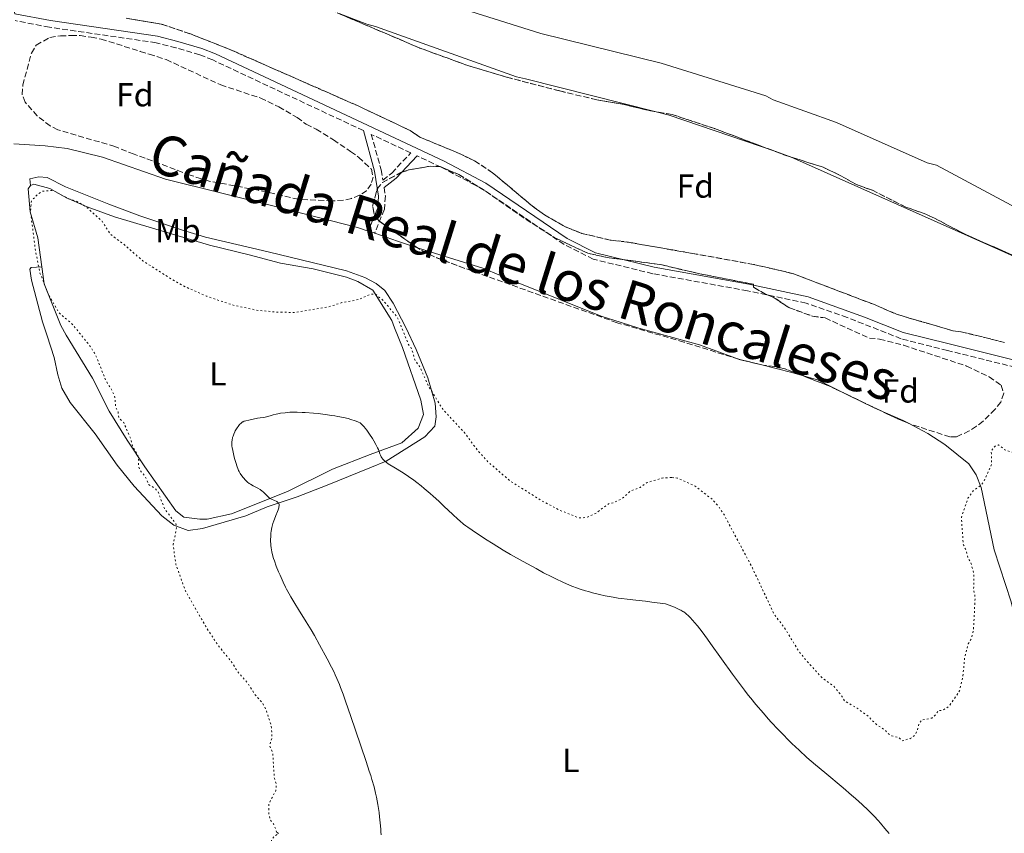
# Model space of a CAD drawing. Units: metres. Extents: x 636127 to 639615, y 4658035 to 4660348.
# Drawn here: x 638574 to 638869, y 4658653 to 4658897 of the extents above; entities that cross this region are included whole.
import ezdxf
from ezdxf.enums import TextEntityAlignment as Align

# ---------------------------------------------------------------- set-up
doc = ezdxf.new("R2010")
doc.units = ezdxf.units.M
doc.header["$MEASUREMENT"] = 0
doc.linetypes.add('DGN Style 3', pattern=[2.435890702152634, 1.739921930109024, -0.6959687720436097])
doc.linetypes.add('DGN Style 5', pattern=[1.217945351076317, 0.5219765790327072, -0.6959687720436097])
for name, color, linetype, lineweight in [('Camino', 7, 'DGN Style 3', 0), ('Curva de nivel auxiliar', 30, 'DGN Style 5', 0), ('Curva de nivel intermedia', 30, 'Continuous', 0), ('Etiqueta de uso rústico', 92, 'Continuous', 0), ('Etiqueta de zona arbolada', 92, 'Continuous', 0), ('Línea de cambio de uso (parcela vista)', 92, 'Continuous', 0), ('Margen derecho', 7, 'Continuous', 0), ('Texto de Cañada', 51, 'Continuous', 0), ('Zona arbolada', 92, 'DGN Style 3', 0)]:
    doc.layers.add(name, color=color, linetype=linetype, lineweight=lineweight)
doc.styles.add('Style-Arial', font='arial.ttf')

msp = doc.modelspace()

# ---------------------------------------------------------------- linework, layer by layer
at = {"layer": 'Camino', "color": 7, "linetype": 'DGN Style 3', "lineweight": 0}
for points in [[(638676.8299999969, 4658863.65, 639.0099999999948), (638631.6000000003, 4658884.870000001, 639.4600000000064), (638627.7199999979, 4658886.420000004, 639.4799999999959), (638620.5799999987, 4658888.539999999, 639.4799999999959), (638614.6799999999, 4658890.030000002, 639.5099999999949), (638582.6000000007, 4658894.710000004, 639.3699999999955), (638572.3099999977, 4658896.690000003, 639.3800000000048)], [(638679.1999999986, 4658862.530000003, 638.979999999996), (638682.1600000003, 4658851.920000002, 638.4799999999959), (638682.6600000008, 4658848.82, 638.4499999999971), (638685.3500000021, 4658850.91, 638.5500000000029), (638691.0499999993, 4658856.970000001, 638.9199999999983), (638679.1999999986, 4658862.530000003, 638.979999999996)], [(638882.0399999989, 4658790.250000001, 638.2400000000052), (638852.1299999978, 4658797.63, 638.1799999999931), (638838.2399999984, 4658801.170000004, 638.2700000000041), (638822.0699999991, 4658807.550000002, 638.429999999993), (638809.7499999988, 4658811.840000001, 638.5099999999949), (638792.1299999988, 4658815.560000001, 638.6900000000023), (638763.7100000007, 4658820.699999999, 638.7400000000054), (638745.8099999991, 4658825.06, 638.8399999999966), (638737.0000000002, 4658829.520000001, 638.979999999996), (638712.5199999984, 4658846.170000004, 638.9499999999972), (638700.1800000002, 4658852.690000001, 638.9199999999983), (638692.9499999993, 4658856.080000003, 638.9400000000023)], [(638683.0199999984, 4658846.570000002, 638.429999999993), (638683.4299999997, 4658844.050000003, 638.3899999999995), (638683.1200000013, 4658840.030000002, 638.3300000000019), (638680.2299999989, 4658832.91, 638.279999999999)]]:
    msp.add_polyline3d(points, dxfattribs=at)
at = {"layer": 'Curva de nivel auxiliar', "color": 30, "linetype": 'DGN Style 5', "lineweight": 0, "elevation": 637.5, "flags": 128}
for points in [[(638650.9000000011, 4658652.910000001), (638649.8300000004, 4658655.439999999), (638648.7799999999, 4658656.890000001), (638648.4900000016, 4658658.329999999), (638648.4400000002, 4658661.449999999), (638650.53, 4658665.470000001), (638650.7400000002, 4658667.399999999), (638650.1100000021, 4658669.100000001), (638649.6100000015, 4658676.840000001), (638648.6900000006, 4658678.850000001), (638649.4200000013, 4658681.480000001), (638649.150000001, 4658685.12), (638647.5999999997, 4658689.769999999), (638646.5899999995, 4658691.689999999), (638644.1200000017, 4658694.539999999), (638642.2300000008, 4658697.579999999), (638639.0999999995, 4658701.159999999), (638637.5900000005, 4658703.67), (638633.1400000004, 4658709.179999999), (638629.7000000004, 4658714.430000001), (638623.3900000005, 4658725.449999999), (638620.5800000009, 4658733.390000001), (638619.8200000009, 4658738.46), (638619.7500000016, 4658739.439999999), (638620.7500000007, 4658744.380000001), (638620.5300000017, 4658745.630000001), (638617.1299999999, 4658750.13), (638615.1900000018, 4658755.220000001), (638614.4400000009, 4658756.119999998), (638612.3300000008, 4658757.400000001), (638611.4800000014, 4658759.569999999), (638609.6799999999, 4658761.869999999), (638609.2700000008, 4658763.179999999), (638609.4200000007, 4658764.539999999), (638609.1700000003, 4658766.140000001), (638607.5699999998, 4658768.710000001), (638607.02, 4658771.08), (638604.8899999999, 4658775.970000001), (638603.4100000003, 4658777.490000002), (638603.2100000012, 4658779.179999999), (638602.4500000014, 4658780.709999999), (638602.23, 4658783.579999999), (638601.4600000011, 4658785.550000001), (638599.5099999999, 4658788.640000001), (638596.4000000006, 4658796.460000001), (638594.3900000014, 4658799.470000001), (638589.4600000004, 4658805.529999999), (638585.4300000004, 4658808.989999999), (638582.2300000018, 4658814.59), (638579.7599999999, 4658820.890000002), (638578.4200000009, 4658827.489999999), (638576.900000001, 4658839.4), (638577.1800000004, 4658842.539999999), (638578.9400000017, 4658844.449999998), (638580.4200000013, 4658845.480000001), (638583.7100000017, 4658845.680000001), (638588.1399999994, 4658843.25), (638590.4999999999, 4658842.559999999), (638593.6700000016, 4658840.699999999), (638598.39, 4658836.460000002), (638600.9200000003, 4658832.489999999), (638604.4000000004, 4658829.939999999), (638610.7599999995, 4658824.460000001), (638619.0400000009, 4658819.179999999), (638623.3500000002, 4658816.749999999), (638629.8700000002, 4658813.899999999), (638637.5300000003, 4658811.309999999), (638644.760000001, 4658809.730000001), (638651.4700000011, 4658809.109999999), (638656.450000001, 4658809.069999999), (638666.3000000014, 4658810.720000002), (638670.4099999998, 4658812), (638675.420000001, 4658812.930000001), (638678.7900000017, 4658814.499999999), (638680.4700000003, 4658814.53), (638682.6800000009, 4658812.76), (638687.0799999997, 4658807.55), (638690.3699999999, 4658799.429999999), (638691.1200000009, 4658798.56), (638692.4300000007, 4658794.5), (638693.9200000016, 4658792.5), (638696.4100000015, 4658786.869999999), (638700.7400000012, 4658779.869999999), (638707.0600000002, 4658773.109999999), (638711.1700000005, 4658767.56), (638714.4299999995, 4658764.010000001), (638720.8399999999, 4658758.470000001), (638730.410000001, 4658752.49), (638735.7100000005, 4658749.679999999), (638741.3299999998, 4658747.439999999), (638742.5700000003, 4658747.32), (638744.3499999995, 4658747.67), (638746.4900000008, 4658748.659999999), (638750.4000000001, 4658751.609999999), (638751.8799999999, 4658751.929999999), (638754.4200000013, 4658753.119999998), (638757.0499999998, 4658755.430000001), (638759.8900000007, 4658756.509999999), (638761.8399999999, 4658757.899999999), (638766.5500000016, 4658759.320000002), (638769.4500000007, 4658759.5)], [(638769.4500000007, 4658759.5), (638771.0900000012, 4658759.29), (638776.3799999997, 4658756.909999999), (638781.42, 4658753.039999999), (638783.5600000013, 4658750.65), (638784.9800000007, 4658748.51), (638793.5800000017, 4658732.390000001), (638800.2200000001, 4658718.249999999), (638803.1000000013, 4658714.539999999), (638807.4100000008, 4658707.489999999), (638809.4100000013, 4658704.930000001), (638814.5000000007, 4658699.319999999), (638817.8700000013, 4658696.949999998), (638820.1800000003, 4658694.220000002), (638821.28, 4658692.359999999), (638825.0599999997, 4658690.199999998), (638827.99, 4658688.109999998), (638831.040000001, 4658685.140000001), (638833.4900000008, 4658683.57), (638834.4200000007, 4658682.489999999), (638835.4000000019, 4658681.859999998), (638837.4000000001, 4658681.480000001), (638838.6000000006, 4658680.399999999), (638840.9899999998, 4658681.09), (638842.3300000009, 4658682.04), (638843.130000001, 4658683.56), (638843.5400000003, 4658685.5), (638844.4200000009, 4658686.67), (638847.4200000004, 4658687.23), (638848.3700000005, 4658687.989999999), (638849.4299999999, 4658689.519999999), (638850.7199999995, 4658689.560000001), (638852.5600000013, 4658690.720000001), (638855.78, 4658695.42), (638856.8000000014, 4658699.930000001), (638857.3400000002, 4658705.539999999), (638858.4000000019, 4658709.49), (638859.3699999996, 4658711.2), (638859.9500000009, 4658713.470000001), (638860.4400000004, 4658723.5), (638860.0100000012, 4658726.039999999), (638860.0800000007, 4658730.539999999), (638859.0999999993, 4658734.100000001), (638858.3000000013, 4658735.349999999), (638857.8000000007, 4658737.449999999), (638856.8700000008, 4658739.48), (638856.3299999998, 4658747.56), (638858.3100000003, 4658753.25), (638859.8800000015, 4658755.460000001), (638862.3400000003, 4658757.329999999), (638863.1100000015, 4658758.46), (638865.4000000004, 4658763.499999999), (638865.2900000007, 4658767.54), (638866.4700000009, 4658768.939999999), (638867.4800000011, 4658769.289999997), (638869.360000001, 4658767.77), (638872.64, 4658766.710000001), (638872.9300000005, 4658766.029999998), (638872.8900000004, 4658763.51), (638873.8899999994, 4658762.939999999), (638880.5599999992, 4658762.350000001), (638882.3800000009, 4658762.529999998), (638885.6900000012, 4658763.619999999), (638889.5100000012, 4658763.220000002), (638892.4700000006, 4658763.53), (638893.4400000006, 4658763.109999999), (638894.5300000013, 4658761.59), (638895.4500000001, 4658761.09), (638903.3100000012, 4658759.71), (638905.5700000009, 4658758.560000001), (638907.110000001, 4658758.329999999), (638908.8800000012, 4658758.500000001), (638912.0199999994, 4658760.11), (638913.5599999995, 4658760.380000001), (638916.2599999995, 4658759.399999999), (638918.0000000007, 4658759.130000001), (638920.6300000015, 4658757.680000001), (638921.0000000005, 4658757.05), (638922.48, 4658750.579999999), (638924.5400000009, 4658750.199999999), (638927.3700000006, 4658750.939999999), (638928.3000000005, 4658750.369999999), (638929.1200000008, 4658748.55), (638929.8400000005, 4658746.390000001), (638931.0800000011, 4658740.069999999), (638932.2900000003, 4658736.619999998), (638935.5700000015, 4658729.699999998), (638937.4600000002, 4658726.56), (638938.4500000004, 4658723.489999998), (638938.1900000012, 4658722.21), (638939.2900000009, 4658720.59), (638938.9800000002, 4658719.589999998), (638938.4900000007, 4658719.210000001), (638937.7400000019, 4658719.460000001), (638936.6900000013, 4658720.779999999), (638935.4199999995, 4658720.5), (638935.0100000005, 4658719.600000001), (638935.0599999997, 4658718.550000002), (638935.9300000013, 4658715.989999999), (638937.9600000009, 4658712.500000001), (638938.6200000005, 4658710.429999999)], [(638596.3200000002, 4658517.34), (638595.2800000008, 4658522.189999999), (638595.0100000004, 4658525.51), (638593.7000000007, 4658529.88), (638590.9000000021, 4658534.96), (638590.54, 4658536.65), (638589.150000002, 4658538.579999999), (638588.8300000001, 4658539.929999999), (638589.1600000008, 4658542.130000001), (638588.9000000017, 4658543.519999999), (638589.2400000015, 4658547.199999998), (638589.0500000014, 4658549.55), (638589.7399999998, 4658549.849999999), (638589.9800000011, 4658548.069999999), (638590.8799999999, 4658548.53), (638591.0800000009, 4658549.09), (638590.3700000001, 4658554.539999999), (638591.2300000007, 4658557.48), (638592.7100000004, 4658560.460000001), (638592.6400000011, 4658562.46), (638593.41, 4658563.720000001), (638594.4200000003, 4658563.45), (638596.4100000019, 4658564.659999999), (638597.2900000003, 4658564.8), (638600.5100000012, 4658563.11), (638602.5300000019, 4658563.329999999), (638604.4200000005, 4658562.92), (638604.6799999998, 4658563.800000001), (638604.2700000008, 4658564.489999999), (638604.9800000016, 4658565.380000001), (638605.3900000006, 4658565.66), (638606.1399999993, 4658565.529999998), (638606.1900000008, 4658564.270000001), (638606.4500000001, 4658564.33), (638606.7600000007, 4658564.519999999), (638606.7200000006, 4658565.499999999), (638607.4100000013, 4658566.51), (638609.9600000015, 4658567.029999998), (638610.3799999994, 4658567.010000001), (638613.4100000004, 4658564.739999999), (638613.8200000017, 4658564.82), (638616.4600000014, 4658566.869999999), (638619.3800000006, 4658568.289999999), (638620.1699999997, 4658570.5), (638621.6300000015, 4658571.77), (638622.3600000001, 4658574.489999999), (638624.3800000006, 4658574.970000001), (638624.6199999999, 4658575.390000001), (638624.4700000001, 4658576.710000001), (638624.7300000016, 4658577.429999999), (638626.0900000005, 4658578.529999998), (638626.2500000015, 4658581.210000001), (638626.9700000013, 4658582.65), (638628.070000001, 4658583.24), (638630.4800000006, 4658582.82), (638631.4200000014, 4658583.49), (638630.9900000001, 4658586.539999999), (638631.2200000003, 4658587.509999999), (638632.49, 4658589.480000001), (638632.100000001, 4658591.579999999), (638633.4300000009, 4658593.59), (638634.3600000008, 4658593.980000001), (638635.4300000013, 4658593.980000001), (638635.8300000015, 4658594.460000001), (638635.940000001, 4658595.46), (638636.8600000021, 4658596.470000001), (638637.3700000015, 4658598.539999997), (638638.5400000005, 4658599.529999998), (638639.3800000009, 4658601.859999999), (638639.9800000022, 4658601.109999998), (638641.8900000011, 4658599.949999998), (638643.4600000002, 4658600.23), (638645.4000000004, 4658599.800000001), (638645.900000001, 4658600.429999999), (638646.2499999997, 4658602.500000001), (638646.9699999995, 4658603.449999998), (638648.1400000006, 4658604.289999999), (638649.3900000001, 4658604.01), (638649.5199999998, 4658604.680000001), (638648.9100000019, 4658604.939999999), (638649.2500000015, 4658607.220000002), (638648.6200000012, 4658609.4), (638648.6300000001, 4658611.37), (638648.0700000013, 4658614.079999999), (638647.3200000003, 4658616.609999999), (638644.940000002, 4658621.5), (638644.6300000015, 4658623.8), (638643.9000000005, 4658626.039999999), (638643.4400000002, 4658626.52), (638642.7200000003, 4658631.470000001), (638643.2600000012, 4658632.600000001), (638643.400000002, 4658634.49), (638645.5400000011, 4658638.489999999), (638646.3400000012, 4658641.27), (638648.7599999999, 4658645.4), (638649.0800000017, 4658646.529999999), (638648.980000001, 4658649.560000001), (638649.4300000004, 4658651), (638650.4500000018, 4658651.999999999), (638651.4500000009, 4658652.449999998), (638650.9000000011, 4658652.910000001)]]:
    msp.add_lwpolyline(points, dxfattribs=at)
at = {"layer": 'Curva de nivel intermedia', "color": 30, "linetype": 'Continuous', "lineweight": 0, "elevation": 635.0000000000001, "flags": 128}
for points in [[(638653.4500000014, 4658726.600000001), (638652.7600000007, 4658728.02), (638651.8100000008, 4658730.119999998), (638651.3400000014, 4658731.210000001), (638650.690000001, 4658732.859999998), (638650.1100000021, 4658734.439999999), (638649.8700000007, 4658735.179999999), (638649.6699999995, 4658735.880000001), (638649.35, 4658737.159999999), (638649.1399999999, 4658738.319999999), (638649.0599999994, 4658739.03), (638649.0200000014, 4658739.49), (638648.980000001, 4658740.38), (638648.980000001, 4658740.859999998), (638649.0100000001, 4658741.819999999), (638649.0800000017, 4658742.74), (638649.150000001, 4658743.34), (638649.360000001, 4658744.48), (638649.4500000004, 4658744.88), (638649.6699999995, 4658745.669999998), (638649.930000001, 4658746.449999998), (638650.1299999999, 4658746.980000001), (638650.5700000003, 4658748.069999999), (638651.0599999998, 4658749.23), (638651.2699999999, 4658749.800000002), (638651.440000002, 4658750.359999998), (638651.4900000012, 4658750.619999999), (638651.5400000004, 4658751.109999998), (638651.5200000004, 4658751.34), (638651.4500000009, 4658751.640000001), (638651.3000000013, 4658751.890000002), (638651.1600000004, 4658752.039999999), (638651.0599999998, 4658752.130000001), (638650.8200000006, 4658752.3), (638650.6300000006, 4658752.41), (638650.2000000015, 4658752.609999998), (638649.2900000019, 4658752.98), (638648.8700000015, 4658753.179999999), (638648.5899999999, 4658753.359999999), (638648.42, 4658753.489999999), (638648.1100000015, 4658753.76), (638647.250000001, 4658754.689999999), (638646.7600000015, 4658755.17), (638646.4700000009, 4658755.4), (638645.8200000006, 4658755.84), (638645.1100000021, 4658756.259999999), (638643.7300000007, 4658757.03), (638642.9400000017, 4658757.499999999), (638642.5900000007, 4658757.73), (638642.0900000001, 4658758.109999999), (638641.6000000006, 4658758.529999999), (638641.3600000013, 4658758.769999999), (638640.920000001, 4658759.24), (638640.7000000019, 4658759.509999999), (638640.3700000012, 4658759.949999999), (638639.8700000005, 4658760.720000001), (638639.5500000009, 4658761.319999999), (638639.3899999999, 4658761.640000002), (638639.1600000019, 4658762.159999999), (638638.9400000006, 4658762.73), (638638.5200000005, 4658763.949999998), (638638.1500000015, 4658765.230000001), (638637.9400000015, 4658766.06), (638637.5999999995, 4658767.56), (638637.4400000009, 4658768.470000001), (638637.3899999994, 4658768.859999998), (638637.3400000002, 4658769.550000002), (638637.3400000002, 4658769.949999999), (638637.3600000005, 4658770.210000001), (638637.4200000007, 4658770.720000001), (638637.5900000005, 4658771.51), (638637.7100000012, 4658771.919999998), (638637.9400000015, 4658772.550000001), (638638.2300000021, 4658773.199999999), (638638.390000001, 4658773.519999999), (638638.7300000006, 4658774.100000001), (638638.9100000015, 4658774.390000001), (638639.2000000001, 4658774.8), (638639.6600000004, 4658775.359999998), (638640.1299999999, 4658775.83), (638640.36, 4658776.009999999), (638640.5900000002, 4658776.160000001), (638640.7500000012, 4658776.25), (638641.0500000007, 4658776.38), (638641.510000001, 4658776.51), (638642.4900000001, 4658776.680000001), (638645.0800000007, 4658777.259999998), (638645.8899999999, 4658777.390000001), (638646.9100000013, 4658777.52), (638647.3899999997, 4658777.609999999), (638648.1200000006, 4658777.800000002), (638649.1700000011, 4658778.119999999), (638649.75, 4658778.3), (638650.6300000006, 4658778.519999999), (638651.1200000001, 4658778.619999999), (638651.9299999992, 4658778.77), (638653.3100000008, 4658778.949999998), (638654.7400000012, 4658779.06), (638655.5500000003, 4658779.09), (638656.9100000015, 4658779.09), (638658.4699999995, 4658779.050000001)], [(638658.4699999995, 4658779.050000001), (638659.3300000001, 4658778.999999999), (638661.8800000004, 4658778.81), (638663.2400000015, 4658778.67), (638665.3100000012, 4658778.430000001), (638667.3299999996, 4658778.15), (638668.2800000019, 4658777.989999999), (638669.1800000004, 4658777.83), (638670.8300000001, 4658777.5), (638672.2600000005, 4658777.16), (638673.0800000008, 4658776.930000001), (638674.4000000019, 4658776.519999999), (638675.1200000015, 4658776.25), (638675.4000000008, 4658776.119999998), (638675.8600000015, 4658775.859999999), (638676.1100000017, 4658775.680000001), (638676.5699999998, 4658775.24), (638677.0800000017, 4658774.679999999), (638677.3700000001, 4658774.33), (638677.8399999995, 4658773.710000001), (638678.6799999999, 4658772.529999998), (638679.5300000015, 4658771.230000001), (638679.9600000007, 4658770.52), (638680.5799999998, 4658769.439999999), (638681.1000000006, 4658768.4), (638681.3200000019, 4658767.910000001), (638681.540000001, 4658767.300000001), (638681.8000000003, 4658766.55), (638681.9400000012, 4658766.189999999), (638682.2100000015, 4658765.66), (638682.3800000015, 4658765.390000001), (638682.6600000008, 4658765.029999999), (638682.8200000017, 4658764.84), (638683.1100000001, 4658764.560000001), (638683.6399999999, 4658764.109999998), (638684.2900000003, 4658763.640000001), (638684.7900000009, 4658763.3), (638685.940000002, 4658762.58), (638688.7400000005, 4658760.850000001), (638690.3299999996, 4658759.810000001), (638692.0100000005, 4658758.640000001), (638692.88, 4658757.989999998), (638694.200000001, 4658756.960000001), (638695.0900000005, 4658756.220000001), (638696.8600000008, 4658754.699999998), (638697.7400000015, 4658753.930000001), (638699.4300000013, 4658752.390000001), (638701.0099999993, 4658750.91), (638703.6800000004, 4658748.359999999), (638705.1500000012, 4658746.989999999), (638705.7500000002, 4658746.449999998), (638706.860000001, 4658745.519999999), (638707.6100000021, 4658744.96), (638708.1500000008, 4658744.56), (638709.4500000017, 4658743.679999999), (638713.5199999998, 4658740.999999999), (638715.7700000005, 4658739.550000001), (638718.8100000003, 4658737.640000001), (638721.0099999999, 4658736.34), (638724.8099999997, 4658734.26), (638728.6500000019, 4658732.119999999), (638730.9400000006, 4658730.869999999), (638733.3500000002, 4658729.619999997), (638734.5700000006, 4658729.019999999), (638736.7300000021, 4658728.02), (638737.8200000006, 4658727.55), (638739.4400000012, 4658726.890000001), (638741.0700000006, 4658726.289999999), (638741.890000001, 4658725.999999999), (638743.5300000014, 4658725.469999999), (638744.3600000007, 4658725.220000001), (638745.6100000001, 4658724.869999998), (638746.8700000008, 4658724.550000001), (638747.7200000002, 4658724.350000001), (638749.3899999999, 4658723.989999999), (638751.8200000017, 4658723.539999999), (638753.3500000006, 4658723.289999997), (638754.3099999995, 4658723.140000001), (638756.0500000007, 4658722.92), (638758.6200000012, 4658722.640000001), (638761.4700000011, 4658722.34), (638763.4600000003, 4658722.099999999), (638767.5199999994, 4658721.550000001), (638769.4200000016, 4658720.829999999), (638770.2100000005, 4658720.509999999), (638771.2300000021, 4658720.069999999), (638771.7999999998, 4658719.789999999), (638772.1399999995, 4658719.609999998), (638772.7499999999, 4658719.269999999), (638773.0200000004, 4658719.099999999), (638773.5200000008, 4658718.75), (638773.9600000012, 4658718.380000002), (638774.2400000006, 4658718.12), (638774.8100000005, 4658717.55), (638775.7400000005, 4658716.529999998), (638776.25, 4658715.939999999), (638777.0900000005, 4658714.92), (638778.5000000009, 4658713.12), (638780.1500000004, 4658710.92), (638781.0600000002, 4658709.67), (638787.6100000015, 4658700.470000001)], [(638682.14, 4658652.2), (638682.110000001, 4658653.05), (638682.0599999995, 4658653.92), (638681.9000000008, 4658655.74), (638681.7000000018, 4658657.600000001), (638681.530000002, 4658658.839999998), (638681.160000001, 4658661.25), (638680.7499999999, 4658663.539999999), (638680.4900000005, 4658664.71), (638680.03, 4658666.599999999), (638679.4100000008, 4658668.760000001), (638679.0399999998, 4658669.980000001), (638678.6100000006, 4658671.3), (638677.6400000006, 4658674.220000001), (638674.4199999997, 4658683.58), (638673.0400000005, 4658687.690000001), (638671.4700000016, 4658692.369999998), (638670.7400000006, 4658694.449999999), (638670.0099999997, 4658696.390000001), (638669.640000001, 4658697.319999999), (638668.8899999999, 4658699.109999999), (638668.3800000002, 4658700.27), (638668.0200000004, 4658701.029999999), (638667.2900000017, 4658702.539999999), (638665.9800000018, 4658705.04), (638663.6600000019, 4658709.250000001), (638662.1600000019, 4658712.050000002), (638661.1600000006, 4658713.770000001), (638659.700000001, 4658716.159999999), (638657.3899999999, 4658719.859999998), (638656.3000000013, 4658721.619999998), (638655.0700000019, 4658723.659999998), (638654.5399999999, 4658724.579999999), (638653.8, 4658725.930000001), (638653.4500000014, 4658726.600000001)], [(638787.6100000015, 4658700.470000001), (638789.9900000019, 4658697.23), (638791.1800000012, 4658695.660000001), (638792.3500000001, 4658694.149999999), (638793.1300000001, 4658693.180000001), (638794.65, 4658691.310000001), (638796.9000000008, 4658688.67), (638798.3600000005, 4658687.009999999), (638799.3300000007, 4658685.949999999), (638801.2200000016, 4658683.92), (638803.0900000001, 4658681.99), (638804.0199999999, 4658681.05), (638805.4300000003, 4658679.65), (638807.6299999999, 4658677.569999999), (638809.9800000011, 4658675.439999999), (638811.2300000007, 4658674.34), (638812.5499999993, 4658673.210000001), (638815.3000000009, 4658670.890000001), (638820.8399999996, 4658666.269999998), (638823.360000001, 4658664.130000002), (638824.5000000009, 4658663.140000002), (638826.5500000005, 4658661.289999999), (638828.35, 4658659.59), (638829.4299999995, 4658658.51), (638830.1, 4658657.810000001), (638831.3800000009, 4658656.440000001), (638832.0600000003, 4658655.67), (638833.3700000001, 4658654.119999997), (638834.5999999995, 4658652.54)]]:
    msp.add_lwpolyline(points, dxfattribs=at)
at = {"layer": 'Línea de cambio de uso (parcela vista)', "color": 92, "linetype": 'Continuous', "lineweight": 0, "extrusion": (-0.03022194086696019, -0.1134671409664568, 0.9930819916860502), "elevation": -547298.3253958056, "flags": 128}
msp.add_lwpolyline([(-581838.9708157514, 4634113.909484273), (-581834.9613972955, 4634113.955471862), (-581801.2107995147, 4634111.59988538)], dxfattribs=at)
at = {"layer": 'Línea de cambio de uso (parcela vista)', "color": 92, "linetype": 'Continuous', "lineweight": 0, "extrusion": (0.02071745358660517, 0.03535681120869895, 0.9991599886995273), "elevation": 178595.2378105886, "flags": 128}
msp.add_lwpolyline([(1804164.596672297, -4338906.806467124), (1804160.590155314, -4338907.621509383), (1804159.998335063, -4338907.687396033)], dxfattribs=at)
at = {"layer": 'Línea de cambio de uso (parcela vista)', "color": 92, "linetype": 'Continuous', "lineweight": 0, "extrusion": (0.004209648097898432, -0.00187626576522609, 0.9999893791884342), "elevation": -5413.036879419731, "flags": 128}
msp.add_lwpolyline([(638796.6433842807, 4658853.831763571), (638871.9520166753, 4658820.266604491)], dxfattribs=at)
at = {"layer": 'Línea de cambio de uso (parcela vista)', "color": 92, "linetype": 'Continuous', "lineweight": 0, "extrusion": (0.1582672943209422, 0.4352350691933952, 0.8862967325295454), "elevation": 2129335.361361133, "flags": 128}
msp.add_lwpolyline([(991896.3159290126, -4073660.460101797), (991896.4329760117, -4073660.460101796), (991898.3347761589, -4073660.352137906)], dxfattribs=at)
at = {"layer": 'Línea de cambio de uso (parcela vista)', "color": 92, "linetype": 'Continuous', "lineweight": 0, "extrusion": (-0.2155035649256934, -0.6411230375713196, 0.7365592061739787), "elevation": -3124052.842198876, "flags": 128}
msp.add_lwpolyline([(-878972.4750571535, 3402985.901041831), (-878978.7743890559, 3402985.879456111), (-878986.0417102025, 3402986.08644247)], dxfattribs=at)
at = {"layer": 'Línea de cambio de uso (parcela vista)', "color": 92, "linetype": 'Continuous', "lineweight": 0, "extrusion": (0.05536893891157547, 0.2018219731764898, 0.9778559054108916), "elevation": 976240.9163460089, "flags": 128}
msp.add_lwpolyline([(616528.582260551, -4558426.095047533), (616531.7416511578, -4558426.151909341), (616541.4414879738, -4558425.927329088)], dxfattribs=at)
at = {"layer": 'Línea de cambio de uso (parcela vista)', "color": 92, "linetype": 'Continuous', "lineweight": 0, "extrusion": (-0.04073962812976252, -0.1256927712592746, 0.9912323693024823), "elevation": -610967.9722112237, "flags": 128}
msp.add_lwpolyline([(-828741.3400843662, 4588275.312091975), (-828751.698127154, 4588276.832561922), (-828756.5295492093, 4588276.69557583)], dxfattribs=at)
at = {"layer": 'Línea de cambio de uso (parcela vista)', "color": 92, "linetype": 'Continuous', "lineweight": 0, "extrusion": (-0.1226403119169381, -0.2900621103373805, 0.9491171297787969), "elevation": -1429076.137164506, "flags": 128}
msp.add_lwpolyline([(-1225864.450548918, 4308982.718855058), (-1225866.575639412, 4308982.746798372), (-1225874.846609234, 4308983.252000777)], dxfattribs=at)
at = {"layer": 'Línea de cambio de uso (parcela vista)', "color": 92, "linetype": 'Continuous', "lineweight": 0, "extrusion": (0.003771583915078815, -0.001650305622066749, 0.9999915257871566), "elevation": -4640.666293120372, "flags": 128}
msp.add_lwpolyline([(638831.8988365756, 4658775.285594032), (638824.9557682838, 4658778.323598169)], dxfattribs=at)
at = {"layer": 'Línea de cambio de uso (parcela vista)', "color": 92, "linetype": 'Continuous', "lineweight": 0, "extrusion": (0.006306401333058577, -0.003326827565907941, 0.9999745804372095), "elevation": -10831.87846659839, "flags": 128}
msp.add_lwpolyline([(638823.5100813642, 4658765.612479749), (638822.1207383595, 4658766.345383805)], dxfattribs=at)
at = {"layer": 'Línea de cambio de uso (parcela vista)', "color": 92, "linetype": 'Continuous', "lineweight": 0}
for points in [[(638882.4800000006, 4658835.25, 639.0099999999948), (638848.9000000004, 4658853.25, 639.1900000000023), (638846.04, 4658853.949999999, 639.2299999999959), (638818.8600000005, 4658866.07, 639.3099999999977), (638799.8499999996, 4658872.930000001, 639.3000000000029), (638797.5899999999, 4658874.09, 639.3000000000029), (638766.25, 4658883.880000001, 639.5899999999965), (638730.1299999999, 4658892.859999999, 639.5599999999977), (638691.5499999998, 4658905.08, 639.9900000000052)], [(638669.5480000004, 4658898.796700001, 639.6217999999935), (638677.8899999997, 4658895.65, 639.6000000000058), (638680.4500000002, 4658894.939999999, 639.5800000000017), (638722.8200000003, 4658879.789999999, 639.3899999999994), (638725.5300000003, 4658879.24, 639.3300000000017), (638764.6838999996, 4658869.287799999, 639.3846000000049)], [(638678.2999999998, 4658833.51, 638.3300000000017), (638675.0899999999, 4658834.529999999, 638.3999999999943), (638650.8799999999, 4658840.730000001, 639.070000000007), (638617.4400000004, 4658849.119999999, 638.9400000000023), (638598.5599999997, 4658855.699999999, 638.429999999993), (638587.9400000004, 4658858.300000001, 638.279999999999), (638581.3099999997, 4658859.130000001, 638.1499999999943), (638571.9000000004, 4658859.699999999, 638.0500000000029)], [(638576.9400000004, 4658847.130000001, 637.7299999999959), (638576.7100000001, 4658849.180000001, 637.8099999999977), (638579.4500000002, 4658849.789999999, 637.75), (638581.9400000004, 4658849.57, 637.9100000000036), (638587.3899999997, 4658846.810000001, 637.8500000000058), (638600.4000000004, 4658841.560000001, 637.9199999999983), (638609.7599999999, 4658838.029999999, 638.4199999999983), (638622.25, 4658833.82, 638.8000000000029), (638629.4400000004, 4658831.710000001, 638.8500000000058), (638648.2199999997, 4658827.230000001, 638.9499999999971), (638671.7400000002, 4658821.600000001, 638.320000000007), (638677.2599999999, 4658819.550000001, 638.1399999999994), (638680.6299999999, 4658817.710000001, 637.9700000000012), (638683.2800000003, 4658815.609999999, 637.820000000007), (638685.7300000006, 4658811.84, 637.7200000000012), (638689.5700000003, 4658804.529999999, 637.5500000000029), (638692.6500000004, 4658797.9, 637.7899999999936), (638696.1299999999, 4658789.380000001, 637.3699999999953), (638698.4000000004, 4658781.789999999, 637.1499999999943), (638698.7100000001, 4658777.75, 637.0800000000017), (638698.29, 4658774.880000001, 636.8000000000029), (638695.2400000002, 4658771.730000001, 636.1999999999971), (638683.6900000004, 4658764.380000001, 634.929999999993), (638678.7199999997, 4658762.380000001, 634.779999999999), (638665.9500000002, 4658757.16, 634.6699999999983), (638656.9500000002, 4658753.67, 634.7100000000064), (638647.9500000002, 4658750.66, 635.0800000000017), (638641.5599999997, 4658747.930000001, 635.5099999999948), (638628.5199999996, 4658744.130000001, 636.5599999999977), (638624.2400000002, 4658743.58, 636.9600000000064), (638619.9299999997, 4658745.17, 637.320000000007), (638616.2999999998, 4658747.970000001, 637.7200000000012), (638608.0499999998, 4658756.880000001, 637.9100000000036), (638602.9299999997, 4658763.220000001, 638.3000000000029), (638596.3399999999, 4658772.630000001, 638.5899999999965), (638588.79, 4658782.039999999, 638.320000000007), (638586.3200000003, 4658786.289999999, 638.4900000000052), (638585.0700000003, 4658790.32, 638.6199999999953), (638584.0300000003, 4658795.539999999, 638.5800000000017), (638581.8700000001, 4658802.08, 638.570000000007), (638580.5099999999, 4658806.199999999, 638.3500000000058), (638577.1900000004, 4658818.779999999, 638.0399999999936), (638576.6799999997, 4658822.07, 638.1499999999943), (638577.1299999999, 4658822.529999999, 638.0500000000029), (638580.3200000003, 4658822.75, 637.5800000000017)], [(638576.9400000004, 4658847.130000001, 637.7299999999959), (638577.8799999999, 4658847.619999999, 637.6999999999971), (638582.6699999999, 4658846.27, 637.6499999999943), (638587.7199999997, 4658843.5, 637.6000000000058), (638593.9699999997, 4658840.75, 637.529999999999), (638602.1200000001, 4658837.789999999, 637.820000000007), (638630.6200000001, 4658829.230000001, 638.75), (638642.5899999999, 4658826.34, 638.8699999999953), (638651.9199999999, 4658823.880000001, 638.7599999999948), (638661.7199999997, 4658822.140000001, 638.6100000000006), (638671.7800000003, 4658819.699999999, 638.1900000000023), (638675.1299999999, 4658818.33, 638.0599999999977), (638679.7100000001, 4658815.779999999, 637.8000000000029), (638685.3499999996, 4658806.59, 637.1499999999943), (638686.1900000004, 4658804.460000001, 637.2299999999959), (638688.5700000003, 4658798.539999999, 636.7700000000041), (638694.0999999996, 4658782.67, 636.3600000000006), (638694.8899999997, 4658778.4, 636.2899999999936), (638693.29, 4658774.32, 635.9400000000023), (638688.3600000005, 4658769.939999999, 635.5399999999936), (638678.8899999997, 4658766.439999999, 634.8600000000006), (638667.5300000003, 4658761.960000001, 634.6399999999994), (638654.0599999997, 4658755.289999999, 634.779999999999), (638637.2599999999, 4658748.57, 635.7200000000012), (638629.9000000004, 4658747.01, 636.2700000000041), (638627.7599999999, 4658746.970000001, 636.429999999993), (638622.9800000006, 4658747.609999999, 636.820000000007), (638620.5700000003, 4658749.470000001, 636.9600000000064), (638611.2800000003, 4658762.65, 637.3300000000017), (638605.9000000004, 4658770.66, 637.929999999993), (638600.5099999999, 4658779.380000001, 637.7599999999948), (638595.5700000003, 4658789.310000001, 637.75), (638587.6500000004, 4658802.220000001, 637.9100000000036), (638586.0099999999, 4658805.109999999, 637.9400000000023), (638581.0199999996, 4658817.65, 637.6199999999953), (638580.3200000003, 4658822.75, 637.5800000000017)], [(638580.3200000003, 4658822.75, 637.5800000000017), (638579.1200000001, 4658831.439999999, 637.179999999993), (638576.8399999999, 4658839.26, 637.6100000000006), (638576.2400000002, 4658846.16, 637.7299999999959), (638576.9400000004, 4658847.130000001, 637.7299999999959)], [(638796.0576999999, 4658793.384500001, 638.726999999999), (638789.4400000004, 4658795.039999999, 638.7599999999948), (638777.6900000004, 4658799.369999999, 638.779999999999), (638759.4900000002, 4658804.300000001, 638.9499999999971), (638754.1699999999, 4658806, 638.9700000000012), (638748.2300000006, 4658807.91, 638.9600000000064), (638723.2800000003, 4658817.970000001, 638.9900000000052), (638712.7199999997, 4658822.310000001, 638.6699999999983), (638695.2300000006, 4658827.730000001, 638.1600000000036), (638693.0460999999, 4658828.458000001, 638.1545999999944)], [(638885.3099999997, 4658639.189999999, 635.6100000000006), (638880.2999999998, 4658680.810000001, 635.8899999999994), (638876.0999999996, 4658703.130000001, 636.7400000000052), (638873.5499999998, 4658712.619999999, 637.1300000000047), (638871.2400000002, 4658722.109999999, 637.0800000000017), (638866.2100000001, 4658737.75, 637.2899999999936), (638862.3099999997, 4658756.51, 637.4900000000052), (638860.8099999997, 4658760.300000001, 637.6499999999943), (638858.6100000005, 4658763.59, 637.8099999999977), (638851.3600000005, 4658769.430000001, 638.0500000000029), (638846.2999999998, 4658772.67, 638.25), (638840.2392999995, 4658775.8671, 638.2988000000041)]]:
    msp.add_polyline3d(points, dxfattribs=at)
at = {"layer": 'Margen derecho', "color": 7, "linetype": 'Continuous', "lineweight": 0, "extrusion": (0.06110083460987602, -0.1169581071022936, 0.9912555115574516), "elevation": -505232.9632778137, "flags": 128}
msp.add_lwpolyline([(2723311.423967076, 3800142.406718189), (2723316.018844371, 3800143.240326403), (2723324.628798177, 3800146.271629002)], dxfattribs=at)
at = {"layer": 'Margen derecho', "color": 7, "linetype": 'Continuous', "lineweight": 0}
for points in [[(638882.6799999982, 4658792.149999999, 638.2400000000052), (638852.6099999984, 4658799.580000003, 638.2599999999949), (638838.8599999996, 4658803.07, 638.429999999993), (638827.2399999991, 4658807.660000001, 638.4900000000054), (638810.2899999997, 4658813.780000002, 638.6000000000059), (638792.5100000009, 4658817.520000001, 638.6900000000023), (638764.1299999988, 4658822.660000001, 638.8600000000007), (638746.5100000009, 4658826.940000002, 638.8899999999995), (638738.0199999996, 4658831.239999998, 639.029999999999), (638713.5599999977, 4658847.88, 639.0200000000042), (638701.1200000012, 4658854.45, 639.0099999999948), (638632.3999999983, 4658886.710000001, 639.5099999999949), (638628.3799999994, 4658888.32, 639.5), (638621.1000000016, 4658890.460000001, 639.5099999999949), (638615.079999998, 4658891.989999998, 639.5399999999937), (638582.9400000004, 4658896.690000003, 639.4700000000013), (638572.2499999995, 4658898.750000002, 639.429999999993), (638570.9200000018, 4658905.77, 639.279999999999), (638570.5199999996, 4658912.300000001, 639.3600000000006), (638571.769999999, 4658915.510000004, 639.4199999999984), (638579.999999999, 4658921.239999999, 639.6000000000058), (638586.4899999977, 4658925.88, 639.6100000000007), (638594.3399999999, 4658928.020000001, 639.5099999999949)], [(638676.8299999969, 4658863.65, 639.0099999999948), (638680.1999999998, 4658851.5, 638.570000000007), (638681.4099999992, 4658843.970000001, 638.4100000000036), (638681.140000001, 4658840.489999999, 638.3800000000047), (638678.2999999999, 4658833.510000004, 638.3300000000019)]]:
    msp.add_polyline3d(points, dxfattribs=at)
at = {"layer": 'Zona arbolada', "color": 92, "linetype": 'DGN Style 3', "lineweight": 0, "extrusion": (0.1605453820298236, 0.4494149905223039, 0.8787783262021973), "elevation": 2196880.563074076, "flags": 128}
msp.add_lwpolyline([(965716.8646919129, -4044022.281127123), (965718.6517498929, -4044022.21009222), (965721.5465004861, -4044022.269392744)], dxfattribs=at)
at = {"layer": 'Zona arbolada', "color": 92, "linetype": 'DGN Style 3', "lineweight": 0, "flags": 128}
for points, elevation in [([(638693.0460999999, 4658828.458000001), (638681.4600000001, 4658836.550000001), (638680.0499999998, 4658838.609999999), (638679.5899999999, 4658841.02), (638681, 4658846.130000001), (638682.5300000003, 4658848.119999999), (638688.1100000005, 4658851.050000001), (638690.4699999997, 4658851.859999999), (638696.8499999996, 4658852.970000001), (638699.8600000005, 4658852.84), (638705.5, 4658850.460000001), (638713.6699999999, 4658845.33), (638725.7000000002, 4658837), (638734.2999999998, 4658831.470000001), (638744.2000000002, 4658826.810000001), (638750.5899999999, 4658825.460000001), (638765.9699999997, 4658823.460000001), (638777.04, 4658820.83), (638793.8799999999, 4658817.52), (638793.9000000004, 4658816.619999999), (638797.5300000003, 4658814.59), (638799.8600000005, 4658813.66), (638804.4900000002, 4658810.51), (638811.6699999999, 4658807.939999999), (638815.4100000003, 4658807.390000001)], 640.8300000000017), ([(638752.9900000002, 4658805.970000001), (638707.2400000002, 4658822.300000001), (638698.1299999999, 4658825.75), (638693.5300000003, 4658828.119999999), (638693.0460999999, 4658828.458000001)], 640.8300000000019), ([(638831.9069999997, 4658779.638), (638822.5286999998, 4658784.152600001)], 639.8800000000047)]:
    msp.add_lwpolyline(points, dxfattribs=dict(at, elevation=elevation))
at = {"layer": 'Zona arbolada', "color": 92, "linetype": 'DGN Style 3', "lineweight": 0, "extrusion": (0.1344775940946028, 0.2793517839411557, 0.9507251745354286), "elevation": 1387955.330763283, "flags": 128}
msp.add_lwpolyline([(1445146.541804892, -4254115.170708608), (1445152.622268069, -4254115.170708608), (1445161.777489769, -4254114.446274048)], dxfattribs=at)
at = {"layer": 'Zona arbolada', "color": 92, "linetype": 'DGN Style 3', "lineweight": 0, "extrusion": (-0.04960387899458275, -0.103046427067346, 0.9934389206475379), "elevation": -511123.4551061661, "flags": 128}
msp.add_lwpolyline([(-1445063.44545031, 4445543.194364906), (-1445067.613396125, 4445542.976638936), (-1445072.588760734, 4445542.976638936)], dxfattribs=at)
at = {"layer": 'Zona arbolada', "color": 92, "linetype": 'DGN Style 3', "lineweight": 0}
for points in [[(638642.1200000001, 4658910.5, 641.3099999999977), (638693.75, 4658888.470000001, 641.5500000000029), (638707.8600000005, 4658883.32, 641.5500000000029), (638719.8200000003, 4658879.720000001, 641.5500000000029), (638735.7800000003, 4658875.560000001, 641.5500000000029), (638746.9199999999, 4658872.9, 641.3099999999977), (638755.0899999999, 4658871.52, 641.3099999999977), (638763.0300000003, 4658869.560000001, 641.1000000000058), (638769.4699999997, 4658868.5, 641.070000000007), (638782.2400000002, 4658864.279999999, 641.320000000007), (638803.29, 4658856.33, 641.5399999999936), (638814.8499999996, 4658852.65, 641.3099999999977), (638819.9500000002, 4658850.210000001, 641.3099999999977), (638824.8200000003, 4658847.430000001, 641.3099999999977), (638829.5999999996, 4658845.74, 641.0899999999965), (638839.6200000001, 4658840.720000001, 640.8300000000017), (638845.1299999999, 4658838.74, 640.8300000000017), (638848.2400000002, 4658837.34, 640.6000000000058), (638857.8499999996, 4658832.350000001, 640.6000000000058), (638876.1699999999, 4658824.289999999, 640.6000000000058)], [(638869.2699999996, 4658800.060000001, 639.8500000000058), (638856.25, 4658803.26, 639.8500000000058), (638853.7599999999, 4658803.550000001, 639.8500000000058), (638838.8099999997, 4658807.930000001, 640.3600000000006), (638836.9000000004, 4658808.52, 640.3600000000006), (638829.9699999997, 4658811.5, 640.3600000000006), (638806.2300000006, 4658820.550000001, 640.3600000000006), (638803.6799999997, 4658821.25, 640.3600000000006), (638793.9100000003, 4658823.470000001, 640.4700000000012), (638775.5899999999, 4658826.789999999, 641.070000000007), (638756.0499999998, 4658830.199999999, 641.070000000007), (638750.8799999999, 4658830.810000001, 641.070000000007), (638742.3700000001, 4658832.810000001, 641.0500000000029), (638737.7300000006, 4658834.66, 640.9400000000023), (638731.1699999999, 4658838.350000001, 640.8099999999977), (638727.1399999997, 4658841.34, 640.75), (638715.6299999999, 4658851, 640.6300000000047), (638710.2199999997, 4658854.58, 640.6000000000058), (638705.3700000001, 4658856.91, 640.6199999999953), (638693.8200000003, 4658861.689999999, 640.8300000000017), (638690.8799999999, 4658863.689999999, 640.8300000000017), (638675.0599999997, 4658871.16, 640.8300000000017), (638636.5300000003, 4658888.130000001, 641.1600000000036), (638624.9100000003, 4658892.699999999, 641.279999999999), (638616.1500000004, 4658895.66, 641.3099999999977), (638605.6299999999, 4658897.430000001, 641.3099999999977)], [(638605.6299999999, 4658897.430000001, 641.3099999999977), (638616.1500000004, 4658895.66, 641.3099999999977), (638624.9100000003, 4658892.699999999, 641.279999999999), (638636.5300000003, 4658888.130000001, 641.1600000000036), (638675.0599999997, 4658871.16, 640.8300000000017), (638690.8799999999, 4658863.689999999, 640.8300000000017), (638693.8200000003, 4658861.689999999, 640.8300000000017), (638705.3700000001, 4658856.91, 640.6199999999953), (638710.2199999997, 4658854.58, 640.6000000000058), (638715.6299999999, 4658851, 640.6300000000047), (638727.1399999997, 4658841.34, 640.75), (638731.1699999999, 4658838.350000001, 640.8099999999977), (638737.7300000006, 4658834.66, 640.9400000000023), (638742.3700000001, 4658832.810000001, 641.0500000000029), (638750.8799999999, 4658830.810000001, 641.070000000007), (638756.0499999998, 4658830.199999999, 641.070000000007), (638775.5899999999, 4658826.789999999, 641.070000000007), (638793.9100000003, 4658823.470000001, 640.4700000000012), (638803.6799999997, 4658821.25, 640.3600000000006), (638806.2300000006, 4658820.550000001, 640.3600000000006), (638829.9699999997, 4658811.5, 640.3600000000006), (638836.9000000004, 4658808.52, 640.3600000000006), (638838.8099999997, 4658807.930000001, 640.3600000000006), (638853.7599999999, 4658803.550000001, 639.8500000000058), (638856.25, 4658803.26, 639.8500000000058), (638869.2699999996, 4658800.060000001, 639.8500000000058)], [(638764.6838999996, 4658869.287799999, 641.0923000000039), (638763.0300000003, 4658869.560000001, 641.1000000000058), (638755.0899999999, 4658871.52, 641.3099999999977), (638746.9199999999, 4658872.9, 641.3099999999977), (638735.7800000003, 4658875.560000001, 641.5500000000029), (638719.8200000003, 4658879.720000001, 641.5500000000029), (638707.8600000005, 4658883.32, 641.5500000000029), (638693.75, 4658888.470000001, 641.5500000000029), (638669.5480000004, 4658898.796700001, 641.4375)], [(638667.4699999997, 4658842.560000001, 640.3600000000006), (638657.3700000001, 4658843.029999999, 640.3600000000006), (638645.2999999998, 4658845.77, 640.3600000000006), (638630.5599999997, 4658848.480000001, 640.3600000000006), (638624.8799999999, 4658850.26, 640.3600000000006), (638611.3099999997, 4658855.42, 640.3600000000006), (638607.9900000002, 4658856.560000001, 640.8300000000017), (638602.25, 4658858.859999999, 640.8300000000017), (638585.1399999997, 4658863.930000001, 640.8300000000017), (638582.8499999996, 4658865.09, 640.929999999993), (638578.9100000003, 4658868.050000001, 641.3699999999953), (638575.3499999996, 4658872.180000001, 641.3099999999977), (638574.4299999997, 4658874.49, 640.8999999999943), (638574.5999999996, 4658877.32, 640.3699999999953), (638577.1900000004, 4658886.9, 640.3600000000006), (638578.6500000004, 4658889.32, 640.3600000000006), (638582.7000000002, 4658891.609999999, 640.3600000000006), (638585.8799999999, 4658892.130000001, 640.3600000000006), (638589.0899999999, 4658892.199999999, 640.3600000000006), (638591.79, 4658892.25, 640.8300000000017), (638595.0899999999, 4658891.699999999, 640.8300000000017), (638598.0999999996, 4658891.16, 641.3099999999977), (638609.8499999996, 4658887.460000001, 641.3099999999977), (638612.5599999997, 4658886.609999999, 641.7899999999936), (638617.6600000003, 4658885, 641.7899999999936), (638634, 4658877.390000001, 641.7899999999936), (638646, 4658873.430000001, 641.7899999999936), (638651.5, 4658870.800000001, 641.7899999999936), (638656.9500000002, 4658867.600000001, 641.7899999999936), (638659.6799999997, 4658865.550000001, 641.7899999999936), (638662.7000000002, 4658864.100000001, 641.7899999999936), (638667.8499999996, 4658860.890000001, 641.7899999999936), (638673.0099999999, 4658857.390000001, 641.7899999999936), (638675.4400000004, 4658855.630000001, 641.3099999999977), (638679.25, 4658852.039999999, 641.3099999999977), (638679.7400000002, 4658849.710000001, 641.3099999999977), (638679.1699999999, 4658847.600000001, 641.3099999999977), (638677.8099999997, 4658845.560000001, 640.8399999999965), (638675.6399999997, 4658844.25, 640.8300000000017), (638673.25, 4658843.300000001, 640.8300000000017), (638670.8399999999, 4658842.75, 640.4400000000023), (638667.4699999997, 4658842.560000001, 640.3600000000006)], [(638800.5815000003, 4658857.3529, 641.5117000000029), (638782.2400000002, 4658864.279999999, 641.320000000007), (638769.4699999997, 4658868.5, 641.070000000007), (638764.6838999996, 4658869.287799999, 641.0923000000039)], [(638880.3015999999, 4658822.2225, 640.6000000000058), (638876.1699999999, 4658824.289999999, 640.6000000000058), (638857.8499999996, 4658832.350000001, 640.6000000000058), (638848.2400000002, 4658837.34, 640.6000000000058), (638845.1299999999, 4658838.74, 640.8300000000017), (638839.6200000001, 4658840.720000001, 640.8300000000017), (638829.5999999996, 4658845.74, 641.0899999999965), (638824.8200000003, 4658847.430000001, 641.3099999999977), (638819.9500000002, 4658850.210000001, 641.3099999999977), (638814.8499999996, 4658852.65, 641.3099999999977), (638804.9939000001, 4658855.787599999, 641.5060999999987)], [(638796.0576999999, 4658793.384500001, 640.6333000000013), (638789.5599999997, 4658794.980000001, 640.6600000000036), (638773.04, 4658800.16, 640.2299999999959), (638752.9900000002, 4658805.970000001, 640.8300000000017)], [(638815.4100000003, 4658807.390000001, 640.8300000000017), (638828.7300000006, 4658801.369999999, 640.4400000000023), (638831.79, 4658801.039999999, 640.4400000000023), (638839.0300000003, 4658799.180000001, 640.4100000000036), (638857.9100000003, 4658792.960000001, 640.1999999999971), (638864.6600000003, 4658789.720000001, 640), (638868.25, 4658787.180000001, 639.8500000000058), (638869.0599999997, 4658784.800000001, 639.7599999999948), (638868.1699999999, 4658782.130000001, 639.6600000000036), (638866.3799999999, 4658779.92, 639.5599999999977), (638862.8499999996, 4658776.42, 639.3600000000006), (638860.8399999999, 4658774.859999999, 639.2700000000041), (638858.7100000001, 4658773.460000001, 639.4600000000064), (638854.79, 4658771.699999999, 640.0500000000029), (638852.8799999999, 4658771.67, 640.0500000000029), (638841.0199999996, 4658775.539999999, 639.9100000000036), (638840.2392999995, 4658775.8671, 639.9048999999941)], [(638808.5021000003, 4658790.140500001, 640.104600000006), (638803.3499999996, 4658792.16, 640.2400000000052), (638800.2800000003, 4658792.869999999, 640.4400000000023), (638796.8499999996, 4658793.189999999, 640.6300000000047), (638796.0576999999, 4658793.384500001, 640.6333000000013)]]:
    msp.add_polyline3d(points, dxfattribs=at)
for points in [[(638670.8399999999, 4658842.75, 640.4400000000023), (638667.4699999997, 4658842.560000001, 640.3600000000006), (638657.3700000001, 4658843.029999999, 640.3600000000006), (638645.2999999998, 4658845.77, 640.3600000000006), (638630.5599999997, 4658848.480000001, 640.3600000000006), (638624.8799999999, 4658850.26, 640.3600000000006), (638611.3099999997, 4658855.42, 640.3600000000006), (638607.9900000002, 4658856.560000001, 640.8300000000017), (638602.25, 4658858.859999999, 640.8300000000017), (638585.1399999997, 4658863.930000001, 640.8300000000017), (638582.8499999996, 4658865.09, 640.929999999993), (638578.9100000003, 4658868.050000001, 641.3699999999953), (638575.3499999996, 4658872.180000001, 641.3099999999977), (638574.4299999997, 4658874.49, 640.8999999999943), (638574.5999999996, 4658877.32, 640.3699999999953), (638577.1900000004, 4658886.9, 640.3600000000006), (638578.6500000004, 4658889.32, 640.3600000000006), (638582.7000000002, 4658891.609999999, 640.3600000000006), (638585.8799999999, 4658892.130000001, 640.3600000000006), (638589.0899999999, 4658892.199999999, 640.3600000000006), (638591.79, 4658892.25, 640.8300000000017), (638595.0899999999, 4658891.699999999, 640.8300000000017), (638598.0999999996, 4658891.16, 641.3099999999977), (638609.8499999996, 4658887.460000001, 641.3099999999977), (638612.5599999997, 4658886.609999999, 641.7899999999936), (638617.6600000003, 4658885, 641.7899999999936), (638634, 4658877.390000001, 641.7899999999936), (638646, 4658873.430000001, 641.7899999999936), (638651.5, 4658870.800000001, 641.7899999999936), (638656.9500000002, 4658867.600000001, 641.7899999999936), (638659.6799999997, 4658865.550000001, 641.7899999999936), (638662.7000000002, 4658864.100000001, 641.7899999999936), (638667.8499999996, 4658860.890000001, 641.7899999999936), (638673.0099999999, 4658857.390000001, 641.7899999999936), (638675.4400000004, 4658855.630000001, 641.3099999999977), (638679.25, 4658852.039999999, 641.3099999999977), (638679.7400000002, 4658849.710000001, 641.3099999999977), (638679.1699999999, 4658847.600000001, 641.3099999999977), (638677.8099999997, 4658845.560000001, 640.8399999999965), (638675.6399999997, 4658844.25, 640.8300000000017), (638673.25, 4658843.300000001, 640.8300000000017)], [(638854.79, 4658771.699999999, 640.0500000000029), (638852.8799999999, 4658771.67, 640.0500000000029), (638841.0199999996, 4658775.539999999, 639.9100000000036), (638836.3899999997, 4658777.480000001, 639.8800000000047), (638817.0499999998, 4658786.789999999, 639.8800000000047), (638803.3499999996, 4658792.16, 640.2400000000052), (638800.2800000003, 4658792.869999999, 640.4400000000023), (638796.8499999996, 4658793.189999999, 640.6300000000047), (638789.5599999997, 4658794.980000001, 640.6600000000036), (638773.04, 4658800.16, 640.2299999999959), (638752.9900000002, 4658805.970000001, 640.8300000000017), (638707.2400000002, 4658822.300000001, 640.8300000000017), (638698.1299999999, 4658825.75, 640.8300000000017), (638693.5300000003, 4658828.119999999, 640.8300000000017), (638681.4600000001, 4658836.550000001, 640.8300000000017), (638680.0499999998, 4658838.609999999, 640.8300000000017), (638679.5899999999, 4658841.02, 640.8300000000017), (638681, 4658846.130000001, 640.8300000000017), (638682.5300000003, 4658848.119999999, 640.8300000000017), (638688.1100000005, 4658851.050000001, 640.8300000000017), (638690.4699999997, 4658851.859999999, 640.8300000000017), (638696.8499999996, 4658852.970000001, 640.8300000000017), (638699.8600000005, 4658852.84, 640.8300000000017), (638705.5, 4658850.460000001, 640.8300000000017), (638713.6699999999, 4658845.33, 640.8300000000017), (638725.7000000002, 4658837, 640.8300000000017), (638734.2999999998, 4658831.470000001, 640.8300000000017), (638744.2000000002, 4658826.810000001, 640.8300000000017), (638750.5899999999, 4658825.460000001, 640.8300000000017), (638765.9699999997, 4658823.460000001, 640.8300000000017), (638777.04, 4658820.83, 640.8300000000017), (638793.8799999999, 4658817.52, 640.8300000000017), (638793.9000000004, 4658816.619999999, 640.8300000000017), (638797.5300000003, 4658814.59, 640.8300000000017), (638799.8600000005, 4658813.66, 640.8300000000017), (638804.4900000002, 4658810.51, 640.8300000000017), (638811.6699999999, 4658807.939999999, 640.8300000000017), (638815.4100000003, 4658807.390000001, 640.8300000000017), (638828.7300000006, 4658801.369999999, 640.4400000000023), (638831.79, 4658801.039999999, 640.4400000000023), (638839.0300000003, 4658799.180000001, 640.4100000000036), (638857.9100000003, 4658792.960000001, 640.1999999999971), (638864.6600000003, 4658789.720000001, 640), (638868.25, 4658787.180000001, 639.8500000000058), (638869.0599999997, 4658784.800000001, 639.7599999999948), (638868.1699999999, 4658782.130000001, 639.6600000000036), (638866.3799999999, 4658779.92, 639.5599999999977), (638862.8499999996, 4658776.42, 639.3600000000006), (638860.8399999999, 4658774.859999999, 639.2700000000041), (638858.7100000001, 4658773.460000001, 639.4600000000064)]]:
    msp.add_polyline3d(points, close=True, dxfattribs=at)

# ---------------------------------------------------------------- texts
at = {"layer": 'Etiqueta de uso rústico', "color": 92, "linetype": 'Continuous', "lineweight": 0, "style": 'Style-Arial'}
for s, p in [('Mb', (638621.1902462449, 4658833.630009998, 638.5599999999977)), ('L', (638633.1414203796, 4658790.620010001, 635.8800000000047)), ('L', (638739.1014203806, 4658674.53001, 633.1399999999994))]:
    msp.add_text(s, height=7.000000000000002, dxfattribs=at).set_placement(p, align=Align.MIDDLE_CENTER)
at = {"layer": 'Etiqueta de zona arbolada', "color": 92, "linetype": 'Continuous', "lineweight": 0, "style": 'Style-Arial'}
for p in [(638608.2174413658, 4658874.44001, 639.0099999999948), (638776.4674413669, 4658847.010010001, 639.1000000000058), (638837.9974413626, 4658785.490009997, 638.3099999999977)]:
    msp.add_text('Fd', height=7.000000000000002, dxfattribs=at).set_placement(p, align=Align.MIDDLE_CENTER)
at = {"layer": 'Texto de Cañada', "color": 51, "linetype": 'Continuous', "lineweight": 0, "style": 'Style-Arial'}
msp.add_text('Cañada Real de los Roncaleses', height=12, rotation=342.61092, dxfattribs=at).set_placement((638611.5500000013, 4658852, 638.7899999999936))

doc.saveas('drawing.dxf')
